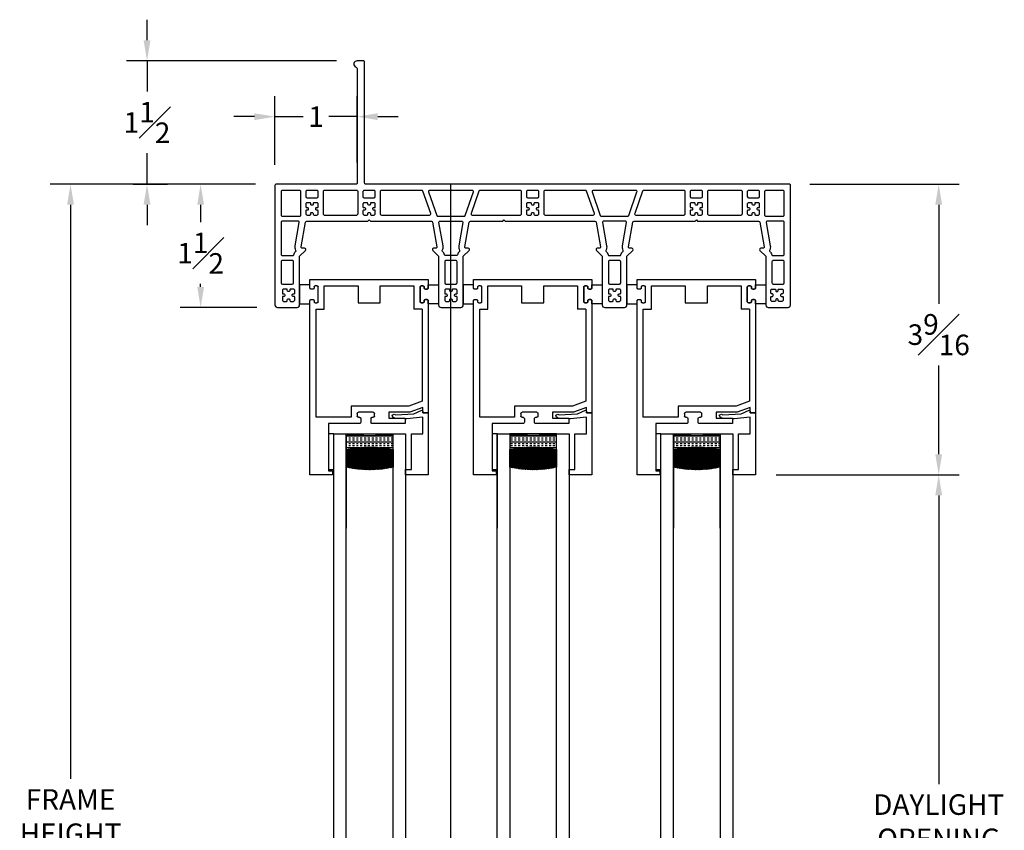
# Model space of a CAD drawing. Extents: x 120.8 to 184.1, y 16.5 to 36.2.
# Drawn here: x 120.8 to 132.8, y 26.4 to 36.2 of the extents above; entities that cross this region are included whole.
import ezdxf

# ---------------------------------------------------------------- set-up
doc = ezdxf.new("R2010")
doc.units = 0
doc.header["$LTSCALE"] = 0.3
doc.header["$MEASUREMENT"] = 0
for name, color, linetype in [('00-Faux Details', 7, 'Continuous'), ('DIMENSION', 7, 'Continuous'), ('EXTRUSION-VINYL', 7, 'Continuous'), ('GLASS', 8, 'Continuous'), ('WEATHERSTRIP', 8, 'Continuous')]:
    doc.layers.add(name, color=color, linetype=linetype)
doc.styles.get("Standard").update_dxf_attribs({"font": 'simplex.shx'})
doc.dimstyles.new('2010_1to2', dxfattribs={"dimtxt": 0.25, "dimasz": 0.25, "dimexe": 0.25, "dimexo": 0.25, "dimgap": 0.125, "dimtad": 0, "dimtih": 1, "dimtoh": 1, "dimdec": 4, "dimzin": 0, "dimdsep": 46, "dimlunit": 5, "dimtxsty": 'Standard', "dimcen": 0, "dimclrd": 256, "dimclre": 256, "dimclrt": 256, "dimadec": 0, "dimazin": 0, "dimtfac": 1, "dimtdec": 4, "dimtix": 1, "dimtmove": 0, "dimatfit": 2, "dimfxl": 1, "dimfrac": 1, "dimtolj": 1, "dimtzin": 0, "dimlwd": -1, "dimlwe": -1, "dimarcsym": 0})

# ---------------------------------------------------------------- blocks, each defined once
blk = doc.blocks.new('*D332')
at = {"layer": 'Defpoints', "color": 0, "transparency": 16777216}
for p in [(121.401, 34.228), (123.902, 34.228), (123.902, 18.846)]:
    blk.add_point(p, dxfattribs=at)
at = {"layer": 'DIMENSION', "transparency": 16777216}
for p, q in [((123.652, 34.228), (121.151, 34.228)), ((121.401, 33.978), (121.401, 26.995)), ((121.401, 19.096), (121.401, 26.079)), ((123.652, 18.846), (121.151, 18.846))]:
    blk.add_line(p, q, dxfattribs=at)
for points in [[(121.359, 33.978), (121.442, 33.978), (121.401, 34.228)], [(121.359, 19.096), (121.442, 19.096), (121.401, 18.846)]]:
    blk.add_solid(points, dxfattribs=at)
at = {"layer": 'DIMENSION', "transparency": 16777216, "insert": (121.401, 26.537), "char_height": 0.25, "attachment_point": 5}
blk.add_mtext('\\A1;FRAME\\PHEIGHT', dxfattribs=at)
blk = doc.blocks.new('*D333')
at = {"layer": 'Defpoints', "color": 0, "transparency": 16777216}
for p in [(130.142, 34.228), (129.732, 30.693), (131.96, 30.693)]:
    blk.add_point(p, dxfattribs=at)
at = {"layer": 'DIMENSION', "transparency": 16777216}
for p, q in [((130.392, 34.228), (132.21, 34.228)), ((131.96, 33.978), (131.96, 32.773)), ((131.96, 30.943), (131.96, 32.023)), ((129.982, 30.693), (132.21, 30.693))]:
    blk.add_line(p, q, dxfattribs=at)
for points in [[(131.918, 33.978), (132.001, 33.978), (131.96, 34.228)], [(131.918, 30.943), (132.001, 30.943), (131.96, 30.693)]]:
    blk.add_solid(points, dxfattribs=at)
at = {"layer": 'DIMENSION', "transparency": 16777216, "insert": (131.96, 32.398), "char_height": 0.25, "attachment_point": 5}
blk.add_mtext('\\A1;3{\\H1x;\\S9#16;}', dxfattribs=at)
blk = doc.blocks.new('*D334')
at = {"layer": 'Defpoints', "color": 0, "transparency": 16777216}
for p in [(123.902, 34.228), (122.983, 32.728), (123.917, 32.728)]:
    blk.add_point(p, dxfattribs=at)
at = {"layer": 'DIMENSION', "transparency": 16777216}
for p, q in [((123.652, 34.228), (122.733, 34.228)), ((122.983, 33.978), (122.983, 33.764)), ((122.983, 32.978), (122.983, 33.014)), ((123.667, 32.728), (122.733, 32.728))]:
    blk.add_line(p, q, dxfattribs=at)
for points in [[(122.942, 33.978), (123.025, 33.978), (122.983, 34.228)], [(122.942, 32.978), (123.025, 32.978), (122.983, 32.728)]]:
    blk.add_solid(points, dxfattribs=at)
at = {"layer": 'DIMENSION', "transparency": 16777216, "insert": (122.983, 33.389), "char_height": 0.25, "attachment_point": 5}
blk.add_mtext('\\A1;1{\\H1x;\\S1#2;}', dxfattribs=at)
blk = doc.blocks.new('EV3703FX')
at = {"layer": '00-Faux Details'}
for p, q in [((0.246, 2.375), (-0.03, 2.375)), ((-0.03, 2.375), (-0.03, 0.258)), ((0.196, 1.75), (0.196, 2.325)), ((0.196, 2.325), (0.246, 2.325)), ((0.246, 2.325), (0.246, 2.375)), ((0.573, 1.75), (0.196, 1.75)), ((0.588, 1.69), (0.588, 1.735)), ((0.713, 1.735), (0.713, 1.69)), ((1.13, 1.75), (0.727, 1.75)), ((0.93, 1.685), (1.13, 1.685)), ((0.93, 1.615), (0.93, 1.685)), ((1.13, 1.685), (1.13, 1.75)), ((0.47, 1.675), (0.045, 1.675)), ((0.045, 1.675), (0.045, 0.36)), ((0.47, 1.54), (0.47, 1.675)), ((0.545, 1.63), (0.545, 1.66)), ((0.56, 1.675), (0.573, 1.675)), ((0.74, 1.615), (0.56, 1.615)), ((0.727, 1.675), (0.74, 1.675)), ((0.755, 1.66), (0.755, 1.63)), ((1.187, 1.615), (0.93, 1.615)), ((1.345, 1.557), (1.187, 1.615)), ((1.41, 1.62), (1.345, 1.62)), ((1.345, 1.62), (1.345, 1.557)), ((1.41, 0.258), (1.41, 1.62)), ((0.74, 1.54), (0.47, 1.54)), ((1.174, 1.54), (0.74, 1.54)), ((1.335, 1.481), (1.174, 1.54)), ((1.335, 0.36), (1.335, 1.481)), ((0.045, 0.36), (0.145, 0.36)), ((0.145, 0.36), (0.145, 0.075)), ((1.235, 0.075), (1.235, 0.36)), ((1.335, 0.36), (1.235, 0.36)), ((-0.015, 0.243), (0.005, 0.243)), ((0.02, 0.258), (0.02, 0.27)), ((0.035, 0.285), (0.055, 0.285)), ((0.07, 0.27), (0.07, 0.09)), ((0.555, 0.075), (0.555, 0.285)), ((0.555, 0.285), (0.825, 0.285)), ((0.825, 0.285), (0.825, 0.075)), ((1.31, 0.09), (1.31, 0.27)), ((1.325, 0.285), (1.345, 0.285)), ((1.36, 0.27), (1.36, 0.258)), ((1.375, 0.243), (1.395, 0.243)), ((-0.03, 0.103), (-0.03, 0)), ((-0.03, 0), (1.41, 0)), ((0.005, 0.118), (-0.015, 0.118)), ((0.02, 0.09), (0.02, 0.103)), ((0.055, 0.075), (0.035, 0.075)), ((0.145, 0.075), (0.555, 0.075)), ((0.825, 0.075), (1.235, 0.075)), ((1.345, 0.075), (1.325, 0.075)), ((1.36, 0.103), (1.36, 0.09)), ((1.395, 0.118), (1.375, 0.118)), ((1.41, 0), (1.41, 0.103))]:
    blk.add_line(p, q, dxfattribs=at)
for centre, start, end in [((0.573, 1.735), 359.9979, 90.0032), ((0.573, 1.69), 269.9968, 0.0021), ((0.727, 1.735), 89.9968, 180.0021), ((0.727, 1.69), 179.9979, 270.0032), ((0.56, 1.66), 89.9968, 180.0021), ((0.56, 1.63), 179.9979, 270.0032), ((0.74, 1.66), 359.9979, 90.0032), ((0.74, 1.63), 269.9968, 0.0021), ((-0.015, 0.258), 179.9976, 270.0036), ((0.005, 0.258), 269.9969, 0.002), ((0.035, 0.27), 89.9964, 180.0024), ((0.055, 0.27), 359.998, 90.0031), ((1.325, 0.27), 89.9969, 180.002), ((1.345, 0.27), 359.9976, 90.0036), ((1.375, 0.258), 179.998, 270.0031), ((1.395, 0.258), 269.9964, 0.0024), ((-0.015, 0.103), 89.9964, 180.0024), ((0.005, 0.103), 359.998, 90.0031), ((0.035, 0.09), 179.9976, 270.0036), ((0.055, 0.09), 269.9969, 0.002), ((1.325, 0.09), 179.998, 270.0031), ((1.345, 0.09), 269.9964, 0.0024), ((1.375, 0.103), 89.9969, 180.002), ((1.395, 0.103), 359.9976, 90.0036)]:
    blk.add_arc(centre, 0.015, start, end, dxfattribs=at)
blk = doc.blocks.new('EV3707FX')
at = {"layer": '00-Faux Details'}
for p, q in [((0, 0.74), (-0.276, 0.74)), ((-0.276, 0.74), (-0.276, 0.675)), ((0, -0.015), (0, 0.74)), ((-0.276, 0.675), (-0.206, 0.675)), ((-0.206, 0.675), (-0.206, 0.24)), ((-0.206, 0.24), (-0.065, 0.24)), ((-0.065, 0.24), (-0.065, 0.039)), ((-0.431, 0.04), (-0.441, 0.014)), ((-0.441, 0.014), (-0.415, 0.004)), ((-0.409, 0.05), (-0.431, 0.04)), ((-0.415, 0.004), (-0.397, 0.012)), ((-0.409, 0.05), (-0.28, 0.05)), ((-0.397, 0.012), (-0.175, -0.002)), ((-0.262, 0.059), (-0.28, 0.059)), ((-0.28, 0.05), (-0.28, 0.059)), ((-0.065, 0.039), (-0.262, 0.059)), ((-0.175, -0.002), (-0.079, -0.046)), ((-0.079, -0.046), (-0.065, -0.037)), ((-0.065, -0.036), (-0.066, -0.015)), ((-0.066, -0.015), (0, -0.015))]:
    blk.add_line(p, q, dxfattribs=at)
blk = doc.blocks.new('0.888_OA Glass')
at = {"layer": 'GLASS'}
h = blk.add_hatch(dxfattribs=at)
h.set_pattern_fill('INSUL', color=256, scale=0.1875, style=0)
h.set_pattern_definition([(0, (-29.76344, -24.7318), (0, 0.0703125), []), (0, (-29.76344, -24.708366), (0, 0.0703125), [0.0234375, -0.0234375]), (0, (-29.76344, -24.68493), (0, 0.0703125), [0.0234375, -0.0234375])])
edge = h.paths.add_edge_path()
edge.add_arc((0, 4.053), 4.077, 265.9854, 274.0146)
edge.add_line((0.285, -0.014), (0.285, -0.192))
edge.add_arc((0, -1.537), 1.375, 78.0189, 101.9811)
edge.add_line((-0.285, -0.192), (-0.285, -0.014))
h = blk.add_hatch(dxfattribs=at)
h.set_pattern_fill('PLASTI', color=256, scale=0.13, angle=45)
h.set_pattern_definition([(45, (-29.763437, -24.731803), (-0.02298097, 0.02298097), []), (45, (-29.76631, -24.72893), (-0.02298097, 0.02298097), []), (45, (-29.769182, -24.726058), (-0.02298097, 0.02298097), []), (45, (-29.7778, -24.71744), (-0.02298097, 0.02298097), [])])
edge = h.paths.add_edge_path()
edge.add_arc((0, -1.537), 1.375, 78.0189, 101.9811, ccw=False)
edge.add_line((0.285, -0.192), (0.285, -0.408))
edge.add_arc((0, 0.937), 1.375, 258.0189, 281.9811, ccw=False)
edge.add_line((-0.285, -0.408), (-0.285, -0.192))
for points in [[(-0.437, -1.147), (-0.437, 0), (-0.284, 0), (-0.284, -1.147)], [(0.284, -1.147), (0.284, 0), (0.438, 0), (0.438, -1.147)]]:
    blk.add_lwpolyline(points, dxfattribs=at)
for points in [[(0.284, -0.192), (0.284, -0.014, -0.034688), (-0.284, -0.014), (-0.284, -0.192, -0.103875)], [(-0.284, -0.408), (-0.284, -0.192, -0.103875), (0.284, -0.192), (0.284, -0.408, -0.103875)]]:
    blk.add_lwpolyline(points, format="xyb", close=True, dxfattribs=at)
blk = doc.blocks.new('*D335')
at = {"ltscale": 3.333333, "transparency": 16777216}
for p, q in [((123.887, 34.463), (123.887, 35.299)), ((124.887, 34.493), (124.887, 35.299)), ((123.637, 35.049), (123.387, 35.049)), ((123.887, 35.049), (124.232, 35.049)), ((124.887, 35.049), (124.542, 35.049)), ((125.137, 35.049), (125.387, 35.049))]:
    blk.add_line(p, q, dxfattribs=at)
for points in [[(123.637, 35.09), (123.637, 35.007), (123.887, 35.049)], [(125.137, 35.09), (125.137, 35.007), (124.887, 35.049)]]:
    blk.add_solid(points, dxfattribs=at)
at = {"layer": 'Defpoints', "color": 0, "ltscale": 3.333333, "transparency": 16777216}
for p in [(123.887, 35.049), (123.887, 34.213), (124.887, 34.243)]:
    blk.add_point(p, dxfattribs=at)
at = {"ltscale": 3.333333, "transparency": 16777216, "insert": (124.387, 35.049), "char_height": 0.25, "attachment_point": 5}
blk.add_mtext('\\A1;1', dxfattribs=at)
blk = doc.blocks.new('*D337')
at = {"ltscale": 3.333333, "transparency": 16777216}
for p, q in [((129.982, 30.693), (132.21, 30.693)), ((131.96, 30.443), (131.96, 26.933)), ((131.96, 22.506), (131.96, 26.016)), ((129.967, 22.256), (132.21, 22.256))]:
    blk.add_line(p, q, dxfattribs=at)
for points in [[(131.918, 30.443), (132.001, 30.443), (131.96, 30.693)], [(131.918, 22.506), (132.001, 22.506), (131.96, 22.256)]]:
    blk.add_solid(points, dxfattribs=at)
at = {"layer": 'Defpoints', "color": 0, "ltscale": 3.333333, "transparency": 16777216}
for p in [(129.732, 30.693), (129.717, 22.256), (131.96, 22.256)]:
    blk.add_point(p, dxfattribs=at)
at = {"ltscale": 3.333333, "transparency": 16777216, "insert": (131.96, 26.475), "char_height": 0.25, "attachment_point": 5}
blk.add_mtext('\\A1;DAYLIGHT\\POPENING', dxfattribs=at)
blk = doc.blocks.new('*D338')
at = {"ltscale": 3.333333, "transparency": 16777216}
for p, q in [((122.331, 35.978), (122.331, 36.228)), ((124.637, 35.728), (122.081, 35.728)), ((122.331, 35.728), (122.331, 35.353)), ((122.331, 34.228), (122.331, 34.603)), ((122.162, 34.228), (122.581, 34.228)), ((122.331, 33.978), (122.331, 33.728))]:
    blk.add_line(p, q, dxfattribs=at)
for points in [[(122.289, 35.978), (122.373, 35.978), (122.331, 35.728)], [(122.289, 33.978), (122.373, 33.978), (122.331, 34.228)]]:
    blk.add_solid(points, dxfattribs=at)
at = {"layer": 'Defpoints', "color": 0, "ltscale": 3.333333, "transparency": 16777216}
for p in [(124.887, 35.728), (121.912, 34.228), (122.331, 34.228)]:
    blk.add_point(p, dxfattribs=at)
at = {"ltscale": 3.333333, "transparency": 16777216, "insert": (122.331, 34.978), "char_height": 0.25, "attachment_point": 5}
blk.add_mtext('\\A1;1{\\H1x;\\S1#2;}', dxfattribs=at)
blk = doc.blocks.new('EV3700mod2')
at = {"layer": 'EXTRUSION-VINYL'}
blk.add_lwpolyline([(4.775, 0), (1.09, 0, 0.414214), (1.075, -0.015), (1.075, -1.485, -0.414214), (1.06, -1.5), (0.985, -1.5, -0.870613), (0.974, -1.422, 0.335528), (0.985, -1.407), (0.985, -0.015, 0.414214), (0.97, 0), (0, 0, -0.414214), (-0.015, 0.015), (-0.015, 1.47, -0.414214), (0.015, 1.5), (0.255, 1.5, -0.414214), (0.285, 1.47), (0.285, 0.875), (0.356, 0.805, -0.66818), (0.345, 0.779), (0.32, 0.779, 0.466397), (0.305, 0.762), (0.305, 0.762), (0.358, 0.462, 0.363963), (0.373, 0.45), (1.109, 0.45, -0.198941), (1.119, 0.446), (1.13, 0.435), (1.141, 0.446, -0.198891), (1.151, 0.45), (1.887, 0.45, 0.363976), (1.902, 0.462), (1.955, 0.762, 0.466303), (1.94, 0.779), (1.915, 0.779, -0.668264), (1.904, 0.805), (1.975, 0.875), (1.975, 1.47, -0.414214), (2.005, 1.5), (2.245, 1.5, -0.414214), (2.275, 1.47), (2.275, 0.875), (2.346, 0.805, -0.668111), (2.335, 0.779), (2.31, 0.779, 0.466314), (2.295, 0.762), (2.348, 0.462, 0.363962), (2.363, 0.45), (2.749, 0.45, -0.198938), (2.759, 0.446), (2.77, 0.435), (2.781, 0.446, -0.198891), (2.791, 0.45), (3.877, 0.45, 0.363978), (3.892, 0.462), (3.945, 0.762, 0.466303), (3.93, 0.779), (3.905, 0.779, -0.66818), (3.894, 0.805), (3.965, 0.875), (3.965, 1.47, -0.414214), (3.995, 1.5), (4.235, 1.5, -0.414214), (4.265, 1.47), (4.265, 0.875), (4.336, 0.805, -0.66818), (4.325, 0.779), (4.3, 0.779, 0.466314), (4.285, 0.762), (4.338, 0.462, 0.363963), (4.353, 0.45), (5.089, 0.45, -0.198937), (5.099, 0.446), (5.11, 0.435), (5.121, 0.446, -0.198891), (5.131, 0.45), (5.867, 0.45, 0.363977), (5.882, 0.462), (5.935, 0.762, 0.466304), (5.92, 0.779), (5.895, 0.779, -0.66818), (5.884, 0.805), (5.955, 0.875), (5.955, 1.47, -0.414214), (5.985, 1.5), (6.225, 1.5, -0.414214), (6.255, 1.47), (6.255, 0.015, -0.414214), (6.24, 0), (4.775, 0, 0)], format="xyb", dxfattribs=at)
for points in [[(0.105, 1.355, 0.414293), (0.095, 1.365), (0.085, 1.365, -0.414272), (0.075, 1.375), (0.075, 1.41, -0.414214), (0.09, 1.425), (0.125, 1.425, -0.414272), (0.135, 1.415), (0.135, 1.405, 0.414171), (0.145, 1.395), (0.155, 1.395, 0.414257), (0.165, 1.405), (0.165, 1.415, -0.414155), (0.175, 1.425), (0.21, 1.425, -0.414214), (0.225, 1.41), (0.225, 1.375, -0.414155), (0.215, 1.365), (0.205, 1.365, 0.414134), (0.195, 1.355), (0.195, 1.345, 0.414272), (0.205, 1.335), (0.215, 1.335, -0.414293), (0.225, 1.325), (0.225, 1.29, -0.414214), (0.21, 1.275), (0.175, 1.275, -0.414272), (0.165, 1.285), (0.165, 1.295, 0.414272), (0.155, 1.305), (0.145, 1.305, 0.414155), (0.135, 1.295), (0.135, 1.285, -0.414155), (0.125, 1.275), (0.09, 1.275, -0.414214), (0.075, 1.29), (0.075, 1.325, -0.414134), (0.085, 1.335), (0.095, 1.335, 0.414155), (0.105, 1.345)], [(2.05, 1.375), (2.05, 1.41, -0.414214), (2.065, 1.425), (2.1, 1.425, -0.414268), (2.11, 1.415), (2.11, 1.405, 0.414173), (2.12, 1.395), (2.13, 1.395, 0.414254), (2.14, 1.405), (2.14, 1.415, -0.414159), (2.15, 1.425), (2.185, 1.425, -0.414214), (2.2, 1.41), (2.2, 1.375, -0.414159), (2.19, 1.365), (2.18, 1.365, 0.414134), (2.17, 1.355), (2.17, 1.345, 0.414272), (2.18, 1.335), (2.19, 1.335, -0.414296), (2.2, 1.325), (2.2, 1.29, -0.414214), (2.185, 1.275), (2.15, 1.275, -0.414268), (2.14, 1.285), (2.14, 1.295, 0.414272), (2.13, 1.305), (2.12, 1.305, 0.414155), (2.11, 1.295), (2.11, 1.285, -0.414159), (2.1, 1.275), (2.065, 1.275, -0.414214), (2.05, 1.29), (2.05, 1.325, -0.414131), (2.06, 1.335), (2.07, 1.335, 0.414155), (2.08, 1.345), (2.08, 1.355, 0.414293), (2.07, 1.365), (2.06, 1.365, -0.414268)], [(4.06, 1.365), (4.05, 1.365, -0.414272), (4.04, 1.375), (4.04, 1.41, -0.414214), (4.055, 1.425), (4.09, 1.425, -0.414268), (4.1, 1.415), (4.1, 1.405, 0.414173), (4.11, 1.395), (4.12, 1.395, 0.414252), (4.13, 1.405), (4.13, 1.415, -0.414155), (4.14, 1.425), (4.175, 1.425, -0.414214), (4.19, 1.41), (4.19, 1.375, -0.414159), (4.18, 1.365), (4.17, 1.365, 0.414131), (4.16, 1.355), (4.16, 1.345, 0.414268), (4.17, 1.335), (4.18, 1.335, -0.414296), (4.19, 1.325), (4.19, 1.29, -0.414214), (4.175, 1.275), (4.14, 1.275, -0.414272), (4.13, 1.285), (4.13, 1.295, 0.414268), (4.12, 1.305), (4.11, 1.305, 0.414155), (4.1, 1.295), (4.1, 1.285, -0.414159), (4.09, 1.275), (4.055, 1.275, -0.414214), (4.04, 1.29), (4.04, 1.325, -0.414134), (4.05, 1.335), (4.06, 1.335, 0.414155), (4.07, 1.345), (4.07, 1.355, 0.414293)], [(6.165, 1.41, 0.414234), (6.15, 1.425), (6.115, 1.425, 0.414287), (6.105, 1.415), (6.105, 1.405, -0.413818), (6.095, 1.395), (6.085, 1.395, -0.413818), (6.075, 1.405), (6.075, 1.415, 0.414287), (6.065, 1.425), (6.03, 1.425, 0.414234), (6.015, 1.41), (6.015, 1.375, 0.414296), (6.025, 1.365), (6.035, 1.365, -0.41415), (6.045, 1.355), (6.045, 1.345, -0.414287), (6.035, 1.335), (6.025, 1.335, 0.414158), (6.015, 1.325), (6.015, 1.29, 0.414234), (6.03, 1.275), (6.065, 1.275, 0.414287), (6.075, 1.285), (6.075, 1.295, -0.414287), (6.085, 1.305), (6.095, 1.305, -0.414287), (6.105, 1.295), (6.105, 1.285, 0.414287), (6.115, 1.275), (6.15, 1.275, 0.414234), (6.165, 1.29), (6.165, 1.325, 0.414158), (6.155, 1.335), (6.145, 1.335, -0.414287), (6.135, 1.345), (6.135, 1.355, -0.41415), (6.145, 1.365), (6.155, 1.365, 0.414296), (6.165, 1.375)], [(0.06, 1.2, -0.414214), (0.075, 1.215), (0.195, 1.215, -0.414214), (0.21, 1.2), (0.21, 0.944, -0.414214), (0.195, 0.929), (0.075, 0.929, -0.414214), (0.06, 0.944)], [(2.05, 1.2, -0.414214), (2.065, 1.215), (2.185, 1.215, -0.414214), (2.2, 1.2), (2.2, 0.944, -0.414214), (2.185, 0.929), (2.065, 0.929, -0.414214), (2.05, 0.944)], [(4.04, 1.2, -0.414214), (4.055, 1.215), (4.175, 1.215, -0.414214), (4.19, 1.2), (4.19, 0.944, -0.414214), (4.175, 0.929), (4.055, 0.929, -0.414214), (4.04, 0.944)], [(6.03, 1.2, -0.414214), (6.045, 1.215), (6.165, 1.215, -0.414214), (6.18, 1.2), (6.18, 0.944, -0.414214), (6.165, 0.929), (6.045, 0.929, -0.414214), (6.03, 0.944)], [(0.06, 0.854, -0.414214), (0.075, 0.869), (0.199, 0.869, -0.33768), (0.213, 0.858, 0.129798), (0.236, 0.818), (0.238, 0.817, -0.324216), (0.24, 0.805, 0.162558), (0.231, 0.749), (0.281, 0.468, -0.466311), (0.266, 0.45), (0.075, 0.45, -0.414214), (0.06, 0.465)], [(2.23, 0.805, 0.330598), (2.228, 0.817, -0.135219), (2.203, 0.858, 0.337735), (2.189, 0.869), (2.061, 0.869, 0.33795), (2.047, 0.858, -0.135244), (2.022, 0.817, 0.330155), (2.02, 0.805, -0.162645), (2.029, 0.748), (1.979, 0.468, 0.466304), (1.994, 0.45), (2.256, 0.45, 0.466311), (2.271, 0.468), (2.221, 0.749, -0.162605)], [(4.019, 0.748, 0.162645), (4.01, 0.805, -0.330594), (4.012, 0.817, 0.135235), (4.037, 0.858, -0.337898), (4.051, 0.869), (4.179, 0.869, -0.337682), (4.193, 0.858, 0.129801), (4.216, 0.818), (4.218, 0.817, -0.324218), (4.22, 0.805, 0.162555), (4.211, 0.749), (4.261, 0.468, -0.466311), (4.246, 0.45), (3.984, 0.45, -0.466304), (3.969, 0.468)], [(6.009, 0.748, 0.162649), (6, 0.805, -0.3306), (6.002, 0.817, 0.135237), (6.027, 0.858, -0.337893), (6.041, 0.869), (6.165, 0.869, -0.414214), (6.18, 0.854), (6.18, 0.465, -0.414214), (6.165, 0.45), (5.974, 0.45, -0.466304), (5.959, 0.468)], [(0.06, 0.375, -0.414214), (0.075, 0.39), (0.285, 0.39, -0.414214), (0.3, 0.375), (0.3, 0.09, -0.414214), (0.285, 0.075), (0.075, 0.075, -0.414214), (0.06, 0.09)], [(0.39, 0.305, 0.414293), (0.38, 0.315), (0.37, 0.315, -0.414257), (0.36, 0.325), (0.36, 0.36, -0.414214), (0.375, 0.375), (0.41, 0.375, -0.414293), (0.42, 0.365), (0.42, 0.355, 0.414272), (0.43, 0.345), (0.44, 0.345, 0.414155), (0.45, 0.355), (0.45, 0.365, -0.414134), (0.46, 0.375), (0.495, 0.375, -0.414214), (0.51, 0.36), (0.51, 0.325, -0.414155), (0.5, 0.315), (0.49, 0.315, 0.414155), (0.48, 0.305), (0.48, 0.295, 0.414272), (0.49, 0.285), (0.5, 0.285, -0.414272), (0.51, 0.275), (0.51, 0.24, -0.414214), (0.495, 0.225), (0.46, 0.225, -0.414272), (0.45, 0.235), (0.45, 0.245, 0.414272), (0.44, 0.255), (0.43, 0.255, 0.414155), (0.42, 0.245), (0.42, 0.235, -0.414155), (0.41, 0.225), (0.375, 0.225, -0.414214), (0.36, 0.24), (0.36, 0.275, -0.41417), (0.37, 0.285), (0.38, 0.285, 0.414155), (0.39, 0.295)], [(0.57, 0.36, -0.414214), (0.585, 0.375), (0.98, 0.375, -0.414214), (0.995, 0.36), (0.995, 0.09, -0.414214), (0.98, 0.075), (0.585, 0.075, -0.414214), (0.57, 0.09)], [(1.085, 0.305, 0.414265), (1.075, 0.315), (1.065, 0.315, -0.414272), (1.055, 0.325), (1.055, 0.36, -0.414214), (1.07, 0.375), (1.105, 0.375, -0.4143), (1.115, 0.365), (1.115, 0.355, 0.414272), (1.125, 0.345), (1.135, 0.345, 0.414155), (1.145, 0.355), (1.145, 0.365, -0.414127), (1.155, 0.375), (1.19, 0.375, -0.414214), (1.205, 0.36), (1.205, 0.325, -0.414155), (1.195, 0.315), (1.185, 0.315, 0.414155), (1.175, 0.305), (1.175, 0.295, 0.414272), (1.185, 0.285), (1.195, 0.285, -0.414272), (1.205, 0.275), (1.205, 0.24, -0.414214), (1.19, 0.225), (1.155, 0.225, -0.414265), (1.145, 0.235), (1.145, 0.245, 0.414272), (1.135, 0.255), (1.125, 0.255, 0.414155), (1.115, 0.245), (1.115, 0.235, -0.414163), (1.105, 0.225), (1.07, 0.225, -0.414214), (1.055, 0.24), (1.055, 0.275, -0.414155), (1.065, 0.285), (1.075, 0.285, 0.414163), (1.085, 0.295)], [(1.265, 0.36, -0.414214), (1.28, 0.375), (1.866, 0.375, -0.517475), (1.88, 0.355), (1.784, 0.085, -0.317977), (1.77, 0.075), (1.28, 0.075, -0.414214), (1.265, 0.09)], [(1.952, 0.38, -0.318051), (1.966, 0.39), (2.284, 0.39, -0.317839), (2.298, 0.38), (2.398, 0.095, -0.517498), (2.384, 0.075), (1.866, 0.075, -0.517529), (1.852, 0.095)], [(2.37, 0.355, -0.517556), (2.384, 0.375), (2.97, 0.375, -0.414214), (2.985, 0.36), (2.985, 0.09, -0.414214), (2.97, 0.075), (2.48, 0.075, -0.317943), (2.466, 0.085)], [(3.045, 0.325), (3.045, 0.36, -0.414214), (3.06, 0.375), (3.095, 0.375, -0.414294), (3.105, 0.365), (3.105, 0.355, 0.41427), (3.115, 0.345), (3.125, 0.345, 0.414157), (3.135, 0.355), (3.135, 0.365, -0.414133), (3.145, 0.375), (3.18, 0.375, -0.414214), (3.195, 0.36), (3.195, 0.325, -0.414157), (3.185, 0.315), (3.175, 0.315, 0.414157), (3.165, 0.305), (3.165, 0.295, 0.41427), (3.175, 0.285), (3.185, 0.285, -0.41427), (3.195, 0.275), (3.195, 0.24, -0.414214), (3.18, 0.225), (3.145, 0.225, -0.41427), (3.135, 0.235), (3.135, 0.245, 0.41427), (3.125, 0.255), (3.115, 0.255, 0.414157), (3.105, 0.245), (3.105, 0.235, -0.414157), (3.095, 0.225), (3.06, 0.225, -0.414214), (3.045, 0.24), (3.045, 0.275, -0.414157), (3.055, 0.285), (3.065, 0.285, 0.414157), (3.075, 0.295), (3.075, 0.305, 0.41427), (3.065, 0.315), (3.055, 0.315, -0.41427)], [(3.255, 0.36, -0.414214), (3.27, 0.375), (3.856, 0.375, -0.517477), (3.87, 0.355), (3.774, 0.085, -0.317943), (3.76, 0.075), (3.27, 0.075, -0.414214), (3.255, 0.09)], [(3.942, 0.38, -0.31805), (3.956, 0.39), (4.274, 0.39, -0.317837), (4.288, 0.38), (4.388, 0.095, -0.517501), (4.374, 0.075), (3.856, 0.075, -0.517532), (3.842, 0.095)], [(4.36, 0.355, -0.517558), (4.374, 0.375), (4.96, 0.375, -0.414214), (4.975, 0.36), (4.975, 0.09, -0.414214), (4.96, 0.075), (4.47, 0.075, -0.317909), (4.456, 0.085)], [(5.055, 0.315), (5.045, 0.315, -0.414272), (5.035, 0.325), (5.035, 0.36, -0.414214), (5.05, 0.375), (5.085, 0.375, -0.4143), (5.095, 0.365), (5.095, 0.355, 0.414272), (5.105, 0.345), (5.115, 0.345, 0.414155), (5.125, 0.355), (5.125, 0.365, -0.414127), (5.135, 0.375), (5.17, 0.375, -0.414214), (5.185, 0.36), (5.185, 0.325, -0.414155), (5.175, 0.315), (5.165, 0.315, 0.414163), (5.155, 0.305), (5.155, 0.295, 0.414265), (5.165, 0.285), (5.175, 0.285, -0.414272), (5.185, 0.275), (5.185, 0.24, -0.414214), (5.17, 0.225), (5.135, 0.225, -0.414265), (5.125, 0.235), (5.125, 0.245, 0.414272), (5.115, 0.255), (5.105, 0.255, 0.414155), (5.095, 0.245), (5.095, 0.235, -0.414163), (5.085, 0.225), (5.05, 0.225, -0.414214), (5.035, 0.24), (5.035, 0.275, -0.414155), (5.045, 0.285), (5.055, 0.285, 0.414155), (5.065, 0.295), (5.065, 0.305, 0.414272)], [(5.245, 0.36, -0.414214), (5.26, 0.375), (5.655, 0.375, -0.414214), (5.67, 0.36), (5.67, 0.09, -0.414214), (5.655, 0.075), (5.26, 0.075, -0.414214), (5.245, 0.09)], [(5.75, 0.315), (5.74, 0.315, -0.414272), (5.73, 0.325), (5.73, 0.36, -0.414214), (5.745, 0.375), (5.78, 0.375, -0.414293), (5.79, 0.365), (5.79, 0.355, 0.414272), (5.8, 0.345), (5.81, 0.345, 0.414155), (5.82, 0.355), (5.82, 0.365, -0.414134), (5.83, 0.375), (5.865, 0.375, -0.414214), (5.88, 0.36), (5.88, 0.325, -0.414155), (5.87, 0.315), (5.86, 0.315, 0.414155), (5.85, 0.305), (5.85, 0.295, 0.414272), (5.86, 0.285), (5.87, 0.285, -0.414272), (5.88, 0.275), (5.88, 0.24, -0.414214), (5.865, 0.225), (5.83, 0.225, -0.414272), (5.82, 0.235), (5.82, 0.245, 0.414272), (5.81, 0.255), (5.8, 0.255, 0.414155), (5.79, 0.245), (5.79, 0.235, -0.414155), (5.78, 0.225), (5.745, 0.225, -0.414214), (5.73, 0.24), (5.73, 0.275, -0.414155), (5.74, 0.285), (5.75, 0.285, 0.414155), (5.76, 0.295), (5.76, 0.305, 0.414272)], [(5.94, 0.375, -0.414214), (5.955, 0.39), (6.165, 0.39, -0.414214), (6.18, 0.375), (6.18, 0.09, -0.414214), (6.165, 0.075), (5.955, 0.075, -0.414214), (5.94, 0.09)], [(0.36, 0.15, -0.414208), (0.375, 0.165), (0.495, 0.165, -0.414219), (0.51, 0.15), (0.51, 0.09, -0.414214), (0.495, 0.075), (0.375, 0.075, -0.414214), (0.36, 0.09)], [(1.055, 0.15, -0.414208), (1.07, 0.165), (1.19, 0.165, -0.414219), (1.205, 0.15), (1.205, 0.09, -0.414214), (1.19, 0.075), (1.07, 0.075, -0.414214), (1.055, 0.09)], [(3.045, 0.15, -0.414208), (3.06, 0.165), (3.18, 0.165, -0.414219), (3.195, 0.15), (3.195, 0.09, -0.414214), (3.18, 0.075), (3.06, 0.075, -0.414214), (3.045, 0.09)], [(5.035, 0.15, -0.414208), (5.05, 0.165), (5.17, 0.165, -0.414219), (5.185, 0.15), (5.185, 0.09, -0.414214), (5.17, 0.075), (5.05, 0.075, -0.414214), (5.035, 0.09)], [(5.73, 0.15, -0.414208), (5.745, 0.165), (5.865, 0.165, -0.414219), (5.88, 0.15), (5.88, 0.09, -0.414214), (5.865, 0.075), (5.745, 0.075, -0.414214), (5.73, 0.09)]]:
    blk.add_lwpolyline(points, format="xyb", close=True, dxfattribs=at)

msp = doc.modelspace()

# ---------------------------------------------------------------- linework, layer by layer
at = {"ltscale": 3.333333}
msp.add_line((126.02718, 18.84578), (126.02718, 34.22791), dxfattribs=at)
at = {"layer": 'GLASS'}
for points in [[(124.60118, 31.19341), (125.47618, 31.19341), (125.47618, 21.75578), (124.60118, 21.75578)], [(125.32263, 21.75578), (124.75472, 21.75578), (124.75472, 31.19341), (125.32263, 31.19341)], [(126.59117, 31.19341), (127.46617, 31.19341), (127.46617, 21.75578), (126.59117, 21.75578)], [(126.74472, 21.75578), (127.31263, 21.75578), (127.31263, 31.19341), (126.74472, 31.19341)], [(128.58117, 31.19341), (129.45617, 31.19341), (129.45617, 21.75578), (128.58117, 21.75578)], [(129.30263, 21.75578), (128.73472, 21.75578), (128.73472, 31.19341), (129.30263, 31.19341)]]:
    msp.add_lwpolyline(points, close=True, dxfattribs=at)
at = {"layer": 'WEATHERSTRIP'}
for points in [[(124.41218, 32.97841, 0.41421356), (124.39718, 32.99341), (124.37717, 32.99341, 0.41421356), (124.36218, 32.97841), (124.36218, 32.9659, -0.41421356), (124.34718, 32.95091), (124.32717, 32.95091, -0.41421356), (124.31218, 32.9659), (124.31218, 33.00216), (124.18718, 33.00216), (124.18718, 32.77466), (124.31218, 32.77466), (124.31218, 32.81091, -0.41421356), (124.32717, 32.8259), (124.34718, 32.8259, -0.41421356), (124.36218, 32.81091), (124.36218, 32.79841, 0.41421356), (124.37717, 32.78341), (124.39718, 32.78341, 0.41421356), (124.41218, 32.79841)], [(125.65218, 32.97841, -0.41421356), (125.66718, 32.99341), (125.68718, 32.99341, -0.41421356), (125.70218, 32.97841), (125.70218, 32.9659, 0.41421356), (125.71718, 32.95091), (125.73718, 32.95091, 0.41421356), (125.75218, 32.9659), (125.75218, 33.00216), (125.87718, 33.00216), (125.87718, 32.77466), (125.75218, 32.77466), (125.75218, 32.81091, 0.41421356), (125.73718, 32.8259), (125.71718, 32.8259, 0.41421356), (125.70218, 32.81091), (125.70218, 32.79841, -0.41421356), (125.68718, 32.78341), (125.66718, 32.78341, -0.41421356), (125.65218, 32.79841)], [(126.40218, 32.97841, 0.41421356), (126.38718, 32.99341), (126.36717, 32.99341, 0.41421356), (126.35218, 32.97841), (126.35218, 32.9659, -0.41421356), (126.33718, 32.95091), (126.31717, 32.95091, -0.41421356), (126.30218, 32.9659), (126.30218, 33.00216), (126.17718, 33.00216), (126.17718, 32.77466), (126.30218, 32.77466), (126.30218, 32.81091, -0.41421356), (126.31717, 32.8259), (126.33718, 32.8259, -0.41421356), (126.35218, 32.81091), (126.35218, 32.79841, 0.41421356), (126.36717, 32.78341), (126.38718, 32.78341, 0.41421356), (126.40218, 32.79841)], [(127.64218, 32.97841, -0.41421356), (127.65718, 32.99341), (127.67718, 32.99341, -0.41421356), (127.69218, 32.97841), (127.69218, 32.9659, 0.41421356), (127.70718, 32.95091), (127.72718, 32.95091, 0.41421356), (127.74218, 32.9659), (127.74218, 33.00216), (127.86718, 33.00216), (127.86718, 32.77466), (127.74218, 32.77466), (127.74218, 32.81091, 0.41421356), (127.72718, 32.8259), (127.70718, 32.8259, 0.41421356), (127.69218, 32.81091), (127.69218, 32.79841, -0.41421356), (127.67718, 32.78341), (127.65718, 32.78341, -0.41421356), (127.64218, 32.79841)], [(128.39218, 32.97841, 0.41421356), (128.37718, 32.99341), (128.35717, 32.99341, 0.41421356), (128.34218, 32.97841), (128.34218, 32.9659, -0.41421356), (128.32718, 32.95091), (128.30717, 32.95091, -0.41421356), (128.29218, 32.9659), (128.29218, 33.00216), (128.16718, 33.00216), (128.16718, 32.77466), (128.29218, 32.77466), (128.29218, 32.81091, -0.41421356), (128.30717, 32.8259), (128.32718, 32.8259, -0.41421356), (128.34218, 32.81091), (128.34218, 32.79841, 0.41421356), (128.35717, 32.78341), (128.37718, 32.78341, 0.41421356), (128.39218, 32.79841)], [(129.63218, 32.97841, -0.41421356), (129.64718, 32.99341), (129.66718, 32.99341, -0.41421356), (129.68218, 32.97841), (129.68218, 32.9659, 0.41421356), (129.69718, 32.95091), (129.71718, 32.95091, 0.41421356), (129.73218, 32.9659), (129.73218, 33.00216), (129.85718, 33.00216), (129.85718, 32.77466), (129.73218, 32.77466), (129.73218, 32.81091, 0.41421356), (129.71718, 32.8259), (129.69718, 32.8259, 0.41421356), (129.68218, 32.81091), (129.68218, 32.79841, -0.41421356), (129.66718, 32.78341), (129.64718, 32.78341, -0.41421356), (129.63218, 32.79841)]]:
    msp.add_lwpolyline(points, format="xyb", close=True, dxfattribs=at)
for points in [[(124.53818, 30.75841), (124.60118, 30.75841), (124.60118, 31.19341), (124.53818, 31.19341)], [(126.52818, 30.75841), (126.59117, 30.75841), (126.59117, 31.19341), (126.52818, 31.19341)], [(128.51818, 30.75841), (128.58117, 30.75841), (128.58117, 31.19341), (128.51818, 31.19341)]]:
    msp.add_lwpolyline(points, close=True, dxfattribs=at)

# ---------------------------------------------------------------- block references
for p in [(125.03868, 31.19341), (127.02867, 31.19341), (129.01867, 31.19341)]:
    msp.add_blockref('0.888_OA Glass', p)
at = {"layer": 'EXTRUSION-VINYL', "xscale": -1, "rotation": 180}
for name, p in [('EV3700mod2', (123.90217, 34.22791)), ('EV3703FX', (124.34218, 33.06841)), ('EV3703FX', (126.33218, 33.06841)), ('EV3703FX', (128.32218, 33.06841)), ('EV3707FX', (125.75218, 31.43341)), ('EV3707FX', (127.74218, 31.43341)), ('EV3707FX', (129.73218, 31.43341))]:
    msp.add_blockref(name, p, dxfattribs=at)

# ---------------------------------------------------------------- dimensions: what is measured, and where the dimension line sits
at = {"ltscale": 3.333333}
dim = msp.add_linear_dim(base=(122.33085, 34.22791), p1=(124.88717, 35.72791), p2=(121.91217, 34.22791), angle=90, dimstyle='2010_1to2', dxfattribs=at)
dim.commit()
dim.dimension.update_dxf_attribs({"geometry": '*D338', "text_midpoint": (122.33085, 34.97791)})
dim = msp.add_linear_dim(base=(123.88717, 35.04858), p1=(124.88717, 34.24291), p2=(123.88717, 34.21291), dimstyle='2010_1to2', dxfattribs=at)
dim.commit()
dim.dimension.update_dxf_attribs({"geometry": '*D335', "text_midpoint": (124.38717, 35.04858)})
dim = msp.add_linear_dim(base=(131.95967, 22.25578), p1=(129.73218, 30.69341), p2=(129.71717, 22.25578), angle=90, text='DAYLIGHT\\POPENING', dimstyle='2010_1to2', dxfattribs=at)
dim.commit()
dim.dimension.update_dxf_attribs({"geometry": '*D337', "text_midpoint": (131.95967, 26.47459)})
at = {"layer": 'DIMENSION'}
dim = msp.add_linear_dim(base=(121.40072, 34.22791), p1=(123.90217, 18.84578), p2=(123.90217, 34.22791), angle=270, text='FRAME\\PHEIGHT', dimstyle='2010_1to2', dxfattribs=at)
dim.commit()
dim.dimension.update_dxf_attribs({"geometry": '*D332', "text_midpoint": (121.40072, 26.53684)})
for base, p1, p2, picture, middle in [((122.98334, 32.72791), (123.90217, 34.22791), (123.91694, 32.72791), '*D334', (122.98334, 33.38891)), ((131.95967, 30.69341), (130.14226, 34.22791), (129.73218, 30.69341), '*D333', (131.95967, 32.39841))]:
    dim = msp.add_linear_dim(base=base, p1=p1, p2=p2, angle=90, dimstyle='2010_1to2', dxfattribs=at)
    dim.commit()
    dim.dimension.update_dxf_attribs({"geometry": picture, "text_midpoint": middle, "dimtype": 160})

doc.saveas('drawing.dxf')
